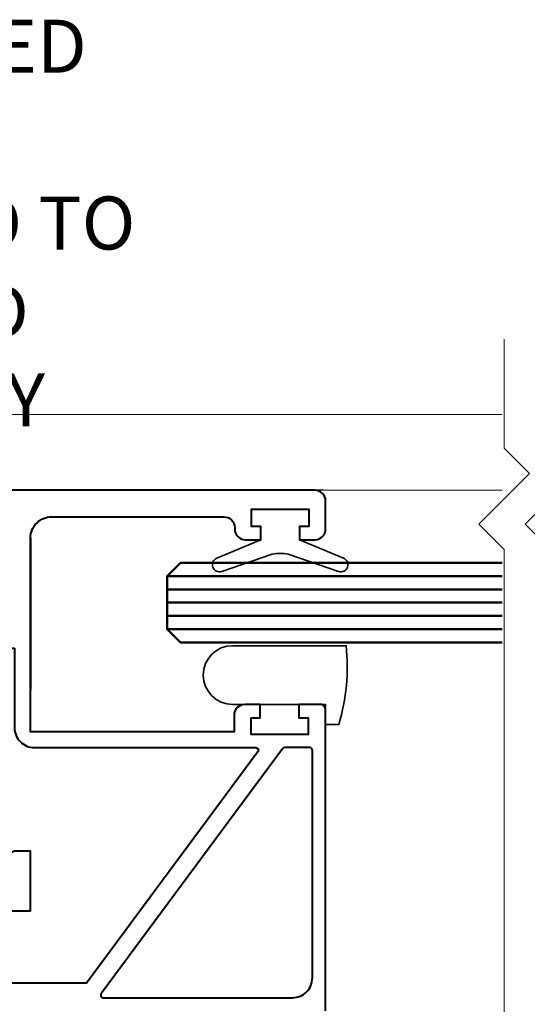
# Model space of a CAD drawing. Units: millimetres. Extents: x 1711 to 11817, y -51 to 524.
# Drawn here: x 11136 to 11174, y 146 to 220 of the extents above; entities that cross this region are included whole.
import ezdxf
from ezdxf import colors
from ezdxf.entities.mleader import LeaderData, LeaderLine
from ezdxf.math import Vec2, Vec3

# ---------------------------------------------------------------- set-up
doc = ezdxf.new("R2010")
doc.units = ezdxf.units.MM
for name, color, linetype, lineweight in [('TCL01 thick', 6, 'Continuous', 20), ('TCL02 thin', 1, 'Continuous', 9), ('TCL08 glass', 6, 'Continuous', 50), ('TCL09 extrusion', 3, 'Continuous', 40), ('TCL10 parts', 2, 'Continuous', 35)]:
    doc.layers.add(name, color=color, linetype=linetype, lineweight=lineweight)
doc.layers.add('TEXT', color=7, linetype='Continuous')
doc.styles.get("Standard").update_dxf_attribs({"font": 'isocpeur.ttf', "width": 0.8, "height": 4})

# ---------------------------------------------------------------- blocks, each defined once
blk = doc.blocks.new('*U65')
at = {"layer": 'TCL01 thick', "color": 6}
for points in [[(100682.71, -54808.284), (100674.486, -54808.284), (100672.581, -54810.189), (100668.771, -54806.379), (100666.866, -54808.284), (100562.992, -54808.284)], [(100682.71, -54811.784), (100674.486, -54811.784), (100672.581, -54813.689), (100668.771, -54809.879), (100666.866, -54811.784), (100562.992, -54811.784)]]:
    blk.add_lwpolyline(points, dxfattribs=at)
blk = doc.blocks.new('*U1175')
at = {"layer": 'TCL02 thin'}
for p, q in [((11132.006, -209.748), (11167.777, -209.748)), ((11132.806, -209.748), (11179.567, -209.748)), ((11165.466, -215.478), (11179.567, -215.478))]:
    blk.add_line(p, q, dxfattribs=at)
at = {"layer": 'TCL08 glass', "color": 1}
for p, q in [((11154.316, -221.952), (11179.567, -221.952)), ((11154.316, -222.952), (11179.567, -222.952)), ((11154.316, -223.952), (11179.567, -223.952)), ((11154.316, -224.952), (11179.567, -224.952)), ((11154.316, -225.952), (11179.567, -225.952))]:
    blk.add_line(p, q, dxfattribs=at)
at = {"layer": 'TCL08 glass', "color": 6}
blk.add_lwpolyline([(11179.567, -220.952), (11155.316, -220.952), (11154.316, -221.952), (11154.316, -225.952), (11155.316, -226.952), (11179.567, -226.952)], dxfattribs=at)
at = {"layer": 'TCL09 extrusion'}
blk.add_lwpolyline([(11166.266, -254.748), (11166.266, -234.888), (11166.266, -232.038, 0.414214), (11165.866, -231.638), (11164.241, -231.638), (11164.241, -232.638), (11164.941, -232.638), (11164.941, -233.888), (11160.641, -233.888), (11160.641, -232.638), (11161.341, -232.638), (11161.341, -231.638), (11160.166, -231.638, 0.414214), (11159.366, -232.438), (11159.366, -233.688), (11144.016, -233.688), (11144.016, -219.078, -0.414214), (11145.616, -217.478), (11158.616, -217.478, -0.414214), (11159.416, -218.278), (11159.416, -218.408, 0.414214), (11160.216, -219.208), (11161.381, -219.208), (11161.381, -218.208), (11160.681, -218.208), (11160.681, -216.908), (11165.001, -216.908), (11165.001, -218.208), (11164.301, -218.208), (11164.301, -219.208), (11165.466, -219.208, 0.414214), (11166.266, -218.408), (11166.266, -216.278, 0.414214), (11165.466, -215.478), (11127.726, -215.478, 1)], format="xyb", dxfattribs=at)
blk.add_lwpolyline([(11144.016, -219.078), (11144.016, -230.548)], dxfattribs=at)
for points in [[(11142.816, -227.378), (11142.816, -233.388, 0.414214), (11144.316, -234.888), (11160.997, -234.888, -0.689201), (11161.13, -235.237), (11148.238, -252.649), (11140.056, -252.649), (11140.056, -247.188), (11144.016, -247.188), (11144.016, -242.688), (11142.916, -242.688, 0.414214), (11142.416, -243.188), (11142.416, -245.588), (11140.056, -245.588), (11140.056, -227.378)], [(11165.066, -234.888), (11163.179, -234.888, 0.23767), (11163.019, -234.969), (11149.36, -253.413, 0.652202), (11149.507, -253.748), (11163.766, -253.748, 0.414214), (11165.266, -252.248), (11165.266, -235.088, 0.414214)]]:
    blk.add_lwpolyline(points, format="xyb", close=True, dxfattribs=at)
at = {"layer": 'TCL10 parts'}
for points in [[(11160.681, -216.908), (11160.681, -218.208), (11161.381, -218.208), (11161.381, -219.208), (11158.056, -220.597, 0.954447), (11158.433, -221.597), (11162.248, -220.307, -0.120488), (11163.433, -220.307), (11167.248, -221.597, 0.954447), (11167.625, -220.597), (11164.301, -219.208), (11164.301, -218.208), (11165.001, -218.208), (11165.001, -216.908)], [(11159.266, -231.638, -1), (11159.266, -227.198), (11167.819, -227.198, -0.095978), (11167.266, -233.138), (11166.266, -233.138), (11166.266, -231.638)]]:
    blk.add_lwpolyline(points, format="xyb", close=True, dxfattribs=at)

msp = doc.modelspace()

# ---------------------------------------------------------------- linework, layer by layer
at = {"layer": 'TCL02 thin'}
msp.add_lwpolyline([(11159.009, 184.842), (11143.794, 184.842)], dxfattribs=at)

# ---------------------------------------------------------------- block references
at = {"layer": 'TCL01 thick', "color": 1, "rotation": 90}
msp.add_blockref('*U65', (-43635.663, -100486.508), dxfattribs=at)
at = {"layer": 'TCL02 thin'}
msp.add_blockref('*U1175', (-7.097, 400.29), dxfattribs=at)

# ---------------------------------------------------------------- leaders
at = {"layer": 'TEXT'}
ml = msp.add_multileader_mtext('Standard', dxfattribs=at)
ml.set_content('\\A1;WEATHERED OPENING PREPARED TO APPROVED DETAILS BY BUILDER', color=256)
ml.set_leader_properties()
ml.build(insert=Vec2(0, 0))
ctx = ml.context
ctx.base_point, ctx.plane_origin = Vec3(11106.952, 218.308), Vec3(10932.937, -15.009)
notes = []
notes.append((ctx, [(0, (1, 1, 0), (11102.832, 218.308), (1, 0), 4.12, [(0, [(11062.759, 197.842)], 0, [])])]))
ctx.mtext.insert, ctx.mtext.width, ctx.mtext.defined_height, ctx.mtext.flow_direction = Vec3(11108.952, 220.309), 44.27174, 10.519, 5
for ctx, leaders in notes:
    for number, flags, end, landing, length, lines in leaders:
        leader = LeaderData()
        leader.index, (leader.has_last_leader_line, leader.has_dogleg_vector, leader.attachment_direction) = number, flags
        leader.last_leader_point, leader.dogleg_vector, leader.dogleg_length = Vec3(end), Vec3(landing), length
        for number, points, colour, breaks in lines:
            line = LeaderLine()
            line.index, line.vertices, line.color, line.breaks = number, Vec3.list(points), colors.encode_raw_color(colour), breaks
            leader.lines.append(line)
        ctx.leaders.append(leader)

doc.saveas('drawing.dxf')
